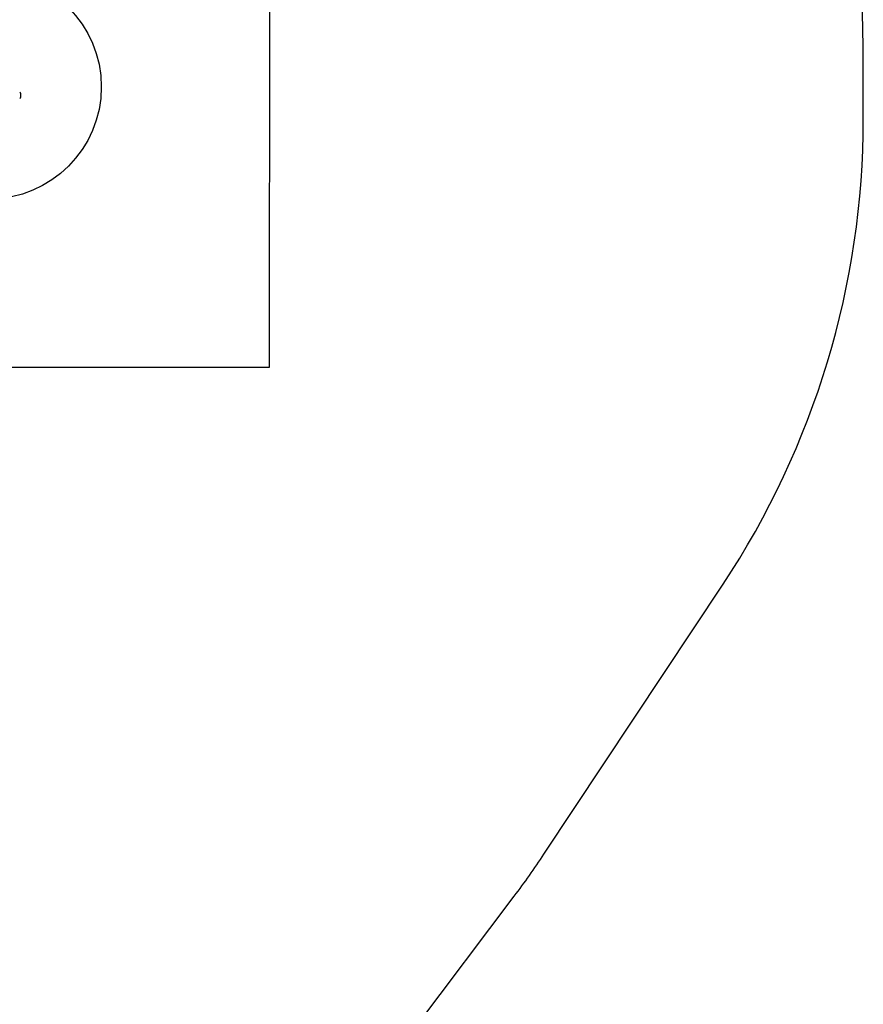
# Model space of a CAD drawing. Units: millimetres. Extents: x 14526 to 20510, y 34048 to 43047.
# Drawn here: x 19008 to 20510, y 37444 to 39199 of the extents above; entities that cross this region are included whole.
import ezdxf

# ---------------------------------------------------------------- set-up
doc = ezdxf.new("R2010")
doc.units = ezdxf.units.MM
doc.header["$LTSCALE"] = 200
for name, color, linetype in [('OTWORY_MONTAŻOWE', 1, 'Continuous'), ('STREFA', 102, 'Continuous'), ('WYLEWKI_BETONOWE', 52, 'Continuous')]:
    doc.layers.add(name, color=color, linetype=linetype)

msp = doc.modelspace()

# ---------------------------------------------------------------- linework, layer by layer
at = {"color": 7, "linetype": 'Continuous', "lineweight": 25}
msp.add_line((19009.6, 39061.2), (19009.6, 39066.8), dxfattribs=at)
for centre, start, end in [((19006.8, 39066.8), 0, 72.0152), ((19006.8, 39061.2), 287.9848, 0)]:
    msp.add_arc(centre, 2.84, start, end, dxfattribs=at)
at = {"layer": 'OTWORY_MONTAŻOWE'}
msp.add_circle((18953, 39079), 200, dxfattribs=at)
at = {"layer": 'STREFA', "linetype": 'Continuous', "lineweight": 25}
for p, q in [((20510.3, 39021.6), (20510.3, 39146.3)), ((19941.4, 37711.4), (20260.6, 38192.9)), ((19123.5, 36622.7), (19888.6, 37636.7))]:
    msp.add_line(p, q, dxfattribs=at)
for centre, start, end in [((19010.3, 39146.3), 360, 47.7307), ((19010.3, 39021.6), 326.461, 360), ((18691.2, 38540.1), 322.9652, 326.461)]:
    msp.add_arc(centre, 1500, start, end, dxfattribs=at)
at = {"layer": 'WYLEWKI_BETONOWE'}
for p, q in [((19452.6, 39579), (19452.3, 38579)), ((19452.3, 38579), (18652.3, 38579))]:
    msp.add_line(p, q, dxfattribs=at)

doc.saveas('drawing.dxf')
